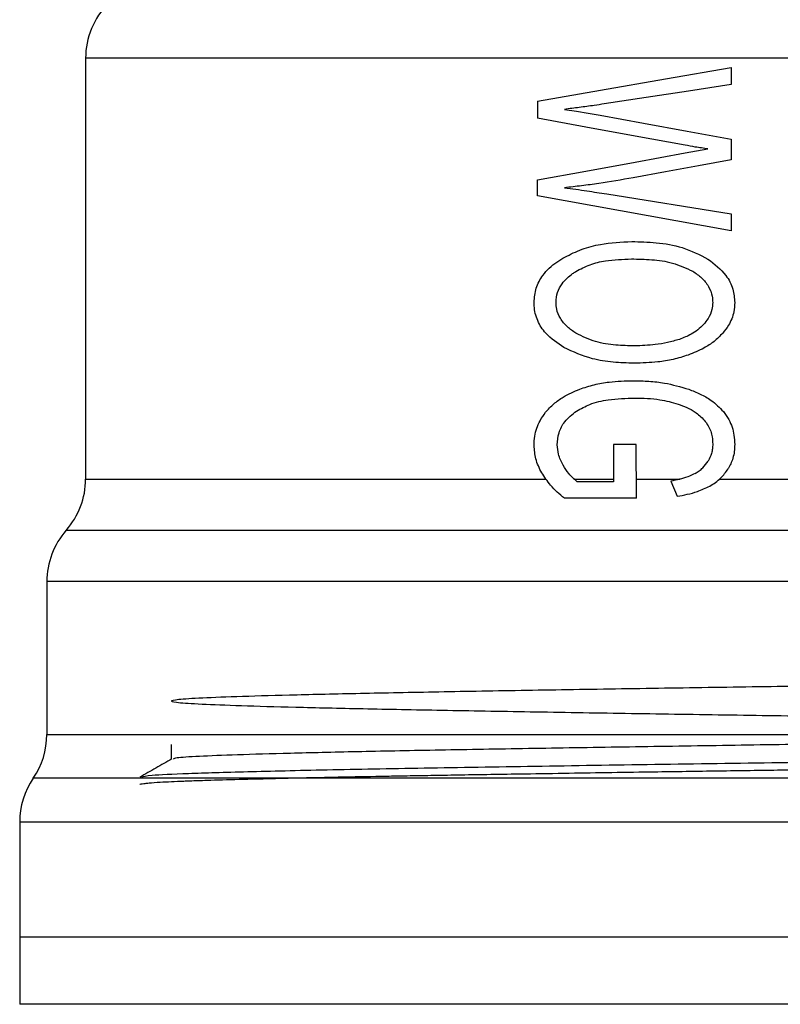
# Model space of a CAD drawing. Extents: x 0.4 to 10.6, y 0.4 to 8.1.
# Drawn here: x 4.2 to 4.3, y 3.1 to 3.2 of the extents above; entities that cross this region are included whole.
import ezdxf

# ---------------------------------------------------------------- set-up
doc = ezdxf.new("R2010")
doc.units = 0
doc.linetypes.add('SLD-SOLID', pattern=[0])
doc.layers.get('0').update_dxf_attribs({"linetype": 'CONTINUOUS'})

msp = doc.modelspace()

# ---------------------------------------------------------------- linework, layer by layer
at = {"color": 7, "linetype": 'SLD-SOLID'}
for p, q in [((4.215233513436633, 3.151556779092206), (4.215233513436633, 3.130190156587919)), ((4.284110317765912, 3.151556779092206), (4.215234041430534, 3.151556779092206)), ((4.248009086810413, 3.151095488421075), (4.248009086810413, 3.150220015867941)), ((4.238166576511932, 3.149376750942743), (4.238166576511932, 3.148512014265588)), ((4.248009086810413, 3.147443149279875), (4.248009086810413, 3.14640652125509)), ((4.238166576511932, 3.14456426253702), (4.238166576511932, 3.145386026377267)), ((4.248009086810413, 3.142791787012809), (4.238166576511932, 3.14456426253702)), ((4.241684599871426, 3.144666312024802), (4.248009086810413, 3.143651155751974)), ((4.248009086810413, 3.143651155751974), (4.248009086810413, 3.142791787012809)), ((4.242027033248939, 3.131947554952969), (4.242027033248939, 3.130051558189019)), ((4.243188502498215, 3.131947554952969), (4.242027033248939, 3.131947554952969)), ((4.243195249086944, 3.129213690534804), (4.243188502498215, 3.131947554952969)), ((4.240025525703858, 3.130190127254924), (4.242027033248939, 3.130190127254924)), ((4.242027033248939, 3.130051558189019), (4.240194131756107, 3.130051558189019)), ((4.243192843781396, 3.130190127254924), (4.245413996789114, 3.130190127254924)), ((4.244940855588215, 3.130083795149948), (4.245263107865529, 3.129315740022587)), ((4.247419552287433, 3.130190127254924), (4.253491012816069, 3.130190127254924)), ((4.243195249086944, 3.129213690534804), (4.239536192690008, 3.129213690534804)), ((4.213264976177343, 3.124982083418691), (4.213264976177343, 3.117227173004078)), ((4.213264976177343, 3.117227173004078), (4.213642022488339, 3.117227114338089)), ((4.219584124511337, 3.116721530845299), (4.219584124511337, 3.115972190168413)), ((4.211887029428835, 3.112779704381615), (4.211887029428835, 3.106927683984654)), ((4.211887029428835, 3.106930441286134), (4.211887029428835, 3.103522768651859)), ((4.289052399341231, 3.106927683984654), (4.211887029428835, 3.106927683984654)), ((4.211887029428835, 3.103525232623396), (4.211887322758781, 3.103525232623396))]:
    msp.add_line(p, q, dxfattribs=at)
at = {"color": 8, "linetype": 'SLD-SOLID'}
for p, q in [((4.215233513436633, 3.130190127254924), (4.238593430247548, 3.130190127254924)), ((4.214337625119345, 3.115002177374084), (4.21257600280309, 3.115002177374084))]:
    msp.add_line(p, q, dxfattribs=at)
at = {"color": 7, "linetype": 'SLD-SOLID', "flags": 128}
for points in [[(4.238166576511932, 3.149376750942743), (4.241377718083217, 3.149937480465148), (4.244668117405577, 3.15051208449394), (4.248009086810413, 3.151095488421075)], [(4.248009086810413, 3.150220015867941), (4.245838797215117, 3.149889374354207), (4.243685520756617, 3.149561343476981), (4.241557060011443, 3.149237096556043)], [(4.245665967211663, 3.147142368754517), (4.243124204574323, 3.147606563392101), (4.240620164167877, 3.148063894108977), (4.238166576511932, 3.148512014265588)], [(4.239542880612749, 3.148963185053625), (4.240146260309122, 3.148867002164738), (4.240752807968899, 3.14877029128195), (4.241362347594111, 3.148673140404245)], [(4.241362347594111, 3.148673140404245), (4.243553874277408, 3.148267582422619), (4.245772328649634, 3.147857067164927), (4.248009086810413, 3.147443149279875)], [(4.238166576511932, 3.145386026377267), (4.240620164167877, 3.145832386554209), (4.243124204574323, 3.146287898625429), (4.245665967211663, 3.146750274617355)], [(4.245665967211663, 3.146750274617355), (4.246242771215041, 3.146852236106154), (4.246820748538198, 3.14695437359292)], [(4.248009086810413, 3.14640652125509), (4.246338338111045, 3.146098495480097), (4.244676565307985, 3.145792141685789), (4.243027405692551, 3.14548807586505)]]:
    msp.add_lwpolyline(points, dxfattribs=at)
at = {"color": 7, "linetype": 'SLD-SOLID'}
for centre, radius, start, end in [((4.219170493056914, 3.151556771159134), 0.003937007874016212, 134.9999951922147, 180), ((4.211296477308883, 3.130190139881673), 0.003937007874015882, 318.5967530269825, 2.578691957980817e-08), ((4.217201989119907, 3.124981968009429), 0.003937007874016099, 138.5312052982335, 180.0171988440193), ((4.209327973371876, 3.117227107598209), 0.003937007874015352, 325.5883706250183, 359.9780426223767), ((4.215824036364001, 3.112777243600177), 0.003937007874015878, 145.5886120380257, 180.017261631203)]:
    msp.add_arc(centre, radius, start, end, dxfattribs=at)
for points, knots in [([(4.241557060011443, 3.149237096556043), (4.241388486888167, 3.149211828721941), (4.240966928475718, 3.149148640309558), (4.24029474497762, 3.149055502980546), (4.23979355957843, 3.148993964757406), (4.239542880612749, 3.148963185053625)], [0, 0, 0, 0, 0.2498423608105756, 0.6247920601949792, 1, 1, 1, 1]), ([(4.246820748538198, 3.14695437359292), (4.246713938281823, 3.146969482645963), (4.246500336316255, 3.146999698128422), (4.246114830964894, 3.147060087343227), (4.245837503151602, 3.147110924426202), (4.245665967211663, 3.147142368754517)], [0, 0, 0, 0, 0.2761674129640778, 0.5522868705408773, 1, 1, 1, 1]), ([(4.243027405692551, 3.14548807586505), (4.242444830424366, 3.145386700220947), (4.241569912713725, 3.145234453204472), (4.24040975227885, 3.14507754737218), (4.239831949349931, 3.145014658837543), (4.239542880612749, 3.144983196364127)], [0, 0, 0, 0, 0.4989515479346229, 0.7493307215038295, 1, 1, 1, 1]), ([(4.239542880612749, 3.144983196364127), (4.239732930523862, 3.144958280558146), (4.240113035579386, 3.144908448260088), (4.240826014157415, 3.144803778402744), (4.241351275587832, 3.144719679884526), (4.241684599871426, 3.144666312024802)], [0, 0, 0, 0, 0.2676152493472939, 0.5352378678679373, 1, 1, 1, 1]), ([(4.239555552466363, 3.14146062639049), (4.239844541887466, 3.141602321230508), (4.240422278401521, 3.141885592094264), (4.241565351474951, 3.142184193442697), (4.242425519973467, 3.142224343699759), (4.242960233135201, 3.142249302612968)], [0, 0, 0, 0, 0.2746684409127592, 0.5491065623373316, 1, 1, 1, 1]), ([(4.242960233135201, 3.142249302612968), (4.243371485748751, 3.142237672443836), (4.244228844643727, 3.142213426448487), (4.245567787859342, 3.142004009062549), (4.246400940097507, 3.141580097453407), (4.246827436460938, 3.141363094183857)], [0, 0, 0, 0, 0.3103253633987244, 0.6469508080431533, 1, 1, 1, 1]), ([(4.23799873311754, 3.13916094895656), (4.238019254329217, 3.13940804069304), (4.238060330143443, 3.139902626218706), (4.238464368881147, 3.140635526479724), (4.23900470250558, 3.141132664544758), (4.239419070863838, 3.141379368767799), (4.239555552466363, 3.14146062639049)], [0, 0, 0, 0, 0.2475096628171154, 0.4954220583629553, 0.833805828314134, 1, 1, 1, 1]), ([(4.240113583353276, 3.140729296172212), (4.240351813503072, 3.140855426753363), (4.240827324714109, 3.141107185422208), (4.241786224521882, 3.141325638709444), (4.242498056918393, 3.141352056473023), (4.242940110700991, 3.141368462121846)], [0, 0, 0, 0, 0.2756287990665182, 0.5501595165554316, 1, 1, 1, 1]), ([(4.242940110700991, 3.141368462121846), (4.243283563301659, 3.141360054057902), (4.243978231255782, 3.141343047890043), (4.245051208517801, 3.141208430205851), (4.245716088170062, 3.140901835495445), (4.246055333380339, 3.140745399986179)], [0, 0, 0, 0, 0.3238397943897149, 0.6549990507998139, 0.9999999999999999, 0.9999999999999999, 0.9999999999999999, 0.9999999999999999]), ([(4.246827436460938, 3.141363094183857), (4.24715740848594, 3.141110251339252), (4.247694393317036, 3.140698783814989), (4.248124866990587, 3.139874458820868), (4.248164842471221, 3.139385299636007), (4.248183618127546, 3.139155551685576)], [0, 0, 0, 0, 0.4580870455439174, 0.7454746952496705, 1, 1, 1, 1]), ([(4.239113210909664, 3.139166316894548), (4.239128495710547, 3.139336506263285), (4.239159057196409, 3.139676794633798), (4.239451701102327, 3.140198426469369), (4.239804660119134, 3.140524554545828), (4.24006102460799, 3.140694462395399), (4.240113583353276, 3.140729296172212)], [0, 0, 0, 0, 0.258039557891822, 0.515942102230772, 0.9007605309699223, 1, 1, 1, 1]), ([(4.246055333380339, 3.140745399986179), (4.246208385311052, 3.140640109683848), (4.246515287652558, 3.140428979774066), (4.246869919040019, 3.139996334959981), (4.24704841022929, 3.139545175601832), (4.24706348644343, 3.139257913117945), (4.247069140335421, 3.139150183747586)], [0, 0, 0, 0, 0.2819302439726788, 0.565331333056244, 0.8369902635019274, 1, 1, 1, 1]), ([(4.239516304919754, 3.136867812780398), (4.239186608794526, 3.137086386176893), (4.238648323612113, 3.137443244543128), (4.238144584608591, 3.13821581630819), (4.238006271119936, 3.138785054573693), (4.237999916979389, 3.139101913817555), (4.237998733117539, 3.13916094895656)], [0, 0, 0, 0, 0.4142601440668779, 0.6763503728209855, 0.9396997212506083, 1, 1, 1, 1]), ([(4.240125727212989, 3.137591281756155), (4.239974752731171, 3.137695433564425), (4.239672022122367, 3.137904276409559), (4.23932304271606, 3.138321967658472), (4.239136654642174, 3.138766596942004), (4.23911992771731, 3.139051794088405), (4.239113210909664, 3.139166316894548)], [0, 0, 0, 0, 0.2845449120665873, 0.5705630079013113, 0.8275567269249763, 1, 1, 1, 1]), ([(4.247069140335421, 3.139150183747586), (4.24706117977806, 3.139034729535723), (4.247041432707763, 3.138748332197651), (4.246870882460784, 3.13836357737844), (4.246683999645954, 3.138138047854871), (4.246605855020666, 3.138043743195949)], [0, 0, 0, 0, 0.2821147998321905, 0.699817931261484, 1, 1, 1, 1]), ([(4.248183618127546, 3.139155551685576), (4.248174363333655, 3.138999276626752), (4.248150409762223, 3.138594800219277), (4.247931345630479, 3.138052635581695), (4.247678419332595, 3.13772794604877), (4.247577833125625, 3.137598820335736)], [0, 0, 0, 0, 0.2749591760805314, 0.7116586650516163, 1, 1, 1, 1]), ([(4.246605855020666, 3.138043743195949), (4.246509862357409, 3.137948774697668), (4.246317920898036, 3.137758881100219), (4.245907894410547, 3.137488931769179), (4.245578961215935, 3.137362579665388), (4.245375511900361, 3.137284429300941)], [0, 0, 0, 0, 0.2762339028498373, 0.5523415711384365, 1, 1, 1, 1]), ([(4.243107954095382, 3.136953406458279), (4.242788190848061, 3.136961992479554), (4.242119217527627, 3.136979955204195), (4.241092533473557, 3.1371275384266), (4.240452287838308, 3.13743464198471), (4.240125727212989, 3.137591281756155)], [0, 0, 0, 0, 0.3096929066933193, 0.6479052669136882, 1, 1, 1, 1]), ([(4.247577833125625, 3.137598820335736), (4.247434742528418, 3.137452639026585), (4.247148879059336, 3.13716060099638), (4.246552624933596, 3.136781158067122), (4.246092427439859, 3.136595742514941), (4.245820376094586, 3.136486131856275)], [0, 0, 0, 0, 0.2906531948346088, 0.5806610091610735, 1, 1, 1, 1]), ([(4.245375511900361, 3.137284429300941), (4.245174146338032, 3.137225493528467), (4.244771469880709, 3.137107637983582), (4.244011787943376, 3.136982158495009), (4.243455999835854, 3.136964478209947), (4.243107954095382, 3.136953406458279)], [0, 0, 0, 0, 0.2721350825278204, 0.5441962849944005, 1, 1, 1, 1]), ([(4.243081085072443, 3.136072565967157), (4.242723416928754, 3.136082798345604), (4.242007802971636, 3.136103271046236), (4.240783501126294, 3.136291227710349), (4.239988348534793, 3.136653028913906), (4.239516304919754, 3.136867812780398)], [0, 0, 0, 0, 0.288779227751423, 0.5777826444732568, 0.9999999999999999, 0.9999999999999999, 0.9999999999999999, 0.9999999999999999]), ([(4.245820376094586, 3.136486131856275), (4.245568510037995, 3.136407608282578), (4.245064979745242, 3.136250624056172), (4.244144521028842, 3.136103680481142), (4.24348252404194, 3.136084311459074), (4.243081085072443, 3.136072565967157)], [0, 0, 0, 0, 0.2825933632862578, 0.564960284335624, 0.9999999999999999, 0.9999999999999999, 0.9999999999999999, 0.9999999999999999]), ([(4.24031433836747, 3.134757685156772), (4.240558011782861, 3.134838692318402), (4.241045113846535, 3.135000625270912), (4.241958684354408, 3.135153704362209), (4.242629472383059, 3.135173926664971), (4.243040840204022, 3.135186328205051)], [0, 0, 0, 0, 0.2790861717444227, 0.5578920046794371, 1, 1, 1, 1]), ([(4.243040840204022, 3.135186328205051), (4.243304089726912, 3.135180836183833), (4.243830683572831, 3.135169850163637), (4.244778316898942, 3.13506817714817), (4.245441137659659, 3.13487239731282), (4.245847773111426, 3.134752287885788)], [0, 0, 0, 0, 0.2786910730339805, 0.5574825069405058, 0.9999999999999999, 0.9999999999999999, 0.9999999999999999, 0.9999999999999999]), ([(4.23858715298673, 3.133581608076248), (4.238720586893109, 3.133729532824762), (4.238987230062271, 3.134025133282035), (4.239566939549698, 3.13443253042299), (4.240030789406094, 3.134634327606749), (4.24031433836747, 3.134757685156772)], [0, 0, 0, 0, 0.2802445585277047, 0.5600173093513215, 1, 1, 1, 1]), ([(4.245847773111426, 3.134752287885788), (4.246044074369377, 3.134674368292417), (4.246436904473369, 3.134518438767121), (4.247062953062256, 3.134174136889226), (4.247413709685423, 3.133817520054736), (4.24761449936872, 3.133613375709266)], [0, 0, 0, 0, 0.2992574239781565, 0.5988618015468956, 1, 1, 1, 1]), ([(4.240153886887686, 3.133644820679344), (4.240374094272677, 3.133765924736529), (4.240876125914374, 3.134042019330939), (4.241885065232729, 3.134262579406006), (4.242661376798534, 3.134289650392069), (4.243114700684112, 3.134305458380934)], [0, 0, 0, 0, 0.2453341937622687, 0.5593160650097871, 1, 1, 1, 1]), ([(4.243114700684112, 3.134305458380934), (4.24332694340706, 3.134301552302015), (4.243751500421361, 3.134293738827044), (4.244491564607142, 3.134223149055755), (4.24500475548377, 3.13408350719538), (4.245310627316581, 3.134000277906405)], [0, 0, 0, 0, 0.2876702416916519, 0.5754374860080272, 1, 1, 1, 1]), ([(4.23799873311754, 3.131893846240084), (4.23800618829419, 3.13205290084199), (4.238026558919501, 3.132487503783209), (4.238228202416698, 3.133079708923252), (4.238486296514649, 3.133440586492395), (4.23858715298673, 3.133581608076248)], [0, 0, 0, 0, 0.2601706942956704, 0.7108939169600427, 0.9999999999999999, 0.9999999999999999, 0.9999999999999999, 0.9999999999999999]), ([(4.239173636878284, 3.131926083201013), (4.239190704084521, 3.132136299766155), (4.239224895177669, 3.132557431031592), (4.239563344750149, 3.133184635384428), (4.239939745181108, 3.133477948820198), (4.240153886887686, 3.133644820679344)], [0, 0, 0, 0, 0.300529657288657, 0.6020573820631866, 1, 1, 1, 1]), ([(4.245310627316581, 3.134000277906405), (4.245458838809657, 3.133945070614259), (4.245755420692054, 3.133834596842711), (4.246224794493055, 3.133587887162848), (4.24648944235948, 3.133329431782136), (4.246639470632336, 3.133182914015329)], [0, 0, 0, 0, 0.3019871827542431, 0.6042981233223549, 1, 1, 1, 1]), ([(4.24761449936872, 3.133613375709266), (4.247708802296006, 3.13348176150299), (4.247965984762521, 3.133122823905053), (4.248157320650308, 3.132538415620152), (4.24817668513794, 3.132103327722614), (4.248183618127546, 3.131947554952969)], [0, 0, 0, 0, 0.270970129954192, 0.7389883684349725, 1, 1, 1, 1]), ([(4.246639470632336, 3.133182914015329), (4.24671040791701, 3.13308782287086), (4.246899909102544, 3.132833797294697), (4.247047885350485, 3.13240822721988), (4.247063311291479, 3.132089495931227), (4.247069140335421, 3.13196905603792)], [0, 0, 0, 0, 0.2712545844778198, 0.7246269091938897, 1, 1, 1, 1]), ([(4.238385459316712, 3.130514960835752), (4.238326621236055, 3.130627971301331), (4.238208901919596, 3.130854075120693), (4.238045238546476, 3.131310417431086), (4.238016821981774, 3.131666914357983), (4.23799873311754, 3.131893846240084)], [0, 0, 0, 0, 0.2664174341738559, 0.5330302738157894, 1, 1, 1, 1]), ([(4.239475766721388, 3.130894823114217), (4.239428666101851, 3.130984110480834), (4.239334427144192, 3.131162756716168), (4.239209189105603, 3.131504717282649), (4.239187094577976, 3.131766582195949), (4.239173636878284, 3.131926083201013)], [0, 0, 0, 0, 0.2808811394751639, 0.5619872110078016, 1, 1, 1, 1]), ([(4.247069140335421, 3.13196905603792), (4.247066046589253, 3.131888328425402), (4.247059857631115, 3.131726834952072), (4.246998849375974, 3.131426687403635), (4.246896628544527, 3.131227232279237), (4.246831425748187, 3.131100007410577)], [0, 0, 0, 0, 0.2657674862106191, 0.5316608915700044, 1, 1, 1, 1]), ([(4.248183618127546, 3.131947554952969), (4.248179228471094, 3.131829181705102), (4.24817044622819, 3.131592356197791), (4.24808513459939, 3.131164442882816), (4.247941472526214, 3.130883145446843), (4.247851979291998, 3.130707913273416)], [0, 0, 0, 0, 0.2736811690722704, 0.5475450143937036, 0.9999999999999999, 0.9999999999999999, 0.9999999999999999, 0.9999999999999999]), ([(4.246181347924608, 3.130477649266779), (4.246248991800584, 3.130519648245063), (4.246384299130341, 3.13060365835717), (4.246617481986859, 3.130799799155609), (4.246747747229307, 3.130982588786284), (4.246831425748187, 3.131100007410577)], [0, 0, 0, 0, 0.2633659958669523, 0.5268082163409019, 1, 1, 1, 1]), ([(4.239536192690008, 3.129213690534804), (4.239414372934553, 3.129318042857488), (4.239170697610326, 3.129526778180989), (4.238762586648996, 3.12994203880298), (4.238529304362372, 3.130296435184312), (4.238385459316712, 3.130514960835752)], [0, 0, 0, 0, 0.2770772478220117, 0.554235952502617, 1, 1, 1, 1]), ([(4.240194131756107, 3.130051558189019), (4.240116683388929, 3.130114131452779), (4.239961800731539, 3.130239266607021), (4.23971162409433, 3.130515946088641), (4.239567028999132, 3.130748221038956), (4.239475766721388, 3.130894823114217)], [0, 0, 0, 0, 0.269491550662265, 0.5389341187086495, 1, 1, 1, 1]), ([(4.246919835393538, 3.12983314471215), (4.247018857779711, 3.129893656988235), (4.247216943776523, 3.130014706732548), (4.247550642990828, 3.130290684449808), (4.247735538922323, 3.130546690485881), (4.247851979291998, 3.130707913273416)], [0, 0, 0, 0, 0.2701178849703688, 0.5403482239646973, 1, 1, 1, 1]), ([(4.246181347924608, 3.130477649266779), (4.246054880677501, 3.130416745758815), (4.245795130381246, 3.130291656420682), (4.245373897582599, 3.130175118345447), (4.245085511935339, 3.130114301382692), (4.244940855588215, 3.130083795149948)], [0, 0, 0, 0, 0.3210700429476338, 0.6594437744259597, 1, 1, 1, 1]), ([(4.245263107865529, 3.129315740022587), (4.245435493412186, 3.129348046189894), (4.245780319953496, 3.129412668915822), (4.24634397040109, 3.12956097463324), (4.24671183766666, 3.129734839104968), (4.246919835393538, 3.12983314471215)], [0, 0, 0, 0, 0.302866316648209, 0.605830050570129, 1, 1, 1, 1]), ([(4.281493227998756, 3.12758609067031), (4.280401292247541, 3.12758609090879), (4.278217421038264, 3.127586091385749), (4.273990981386337, 3.127586087808567), (4.269203078381932, 3.127586101401782), (4.26390560616002, 3.127586050605794), (4.258258121827576, 3.127586064199056), (4.252404157797988, 3.127586060621881), (4.246499504554032, 3.127586061337293), (4.240699421686029, 3.127586062052829), (4.235156945967896, 3.127586058475263), (4.230018229799237, 3.127586072070005), (4.225418422050486, 3.12758602126888), (4.221480288135527, 3.127586034880834), (4.218301549399233, 3.127586031233824), (4.215989186303961, 3.127586032209787), (4.214517423498441, 3.127586031952955), (4.214338618114716, 3.127586031987199), (4.214249215473994, 3.127586032004321)], [0, 0, 0, 0, 0.06250014752190626, 0.1250002782643605, 0.1874998252090609, 0.2500000036754553, 0.312499781550836, 0.3749997662627355, 0.4375000473079969, 0.4999998120016659, 0.5624999023316186, 0.6250000703893789, 0.6875000389320453, 0.7499995408429401, 0.8124998122764201, 0.874999992026305, 0.9375000317659632, 0.9999999999999999, 0.9999999999999999, 0.9999999999999999, 0.9999999999999999]), ([(4.283766887066586, 3.124981966086713), (4.282750415618147, 3.124981962747605), (4.280717466062621, 3.124981956069369), (4.276572372810788, 3.124982006156196), (4.271763925817355, 3.124981991823631), (4.266341930102429, 3.124981999067427), (4.260480702689207, 3.124981984425014), (4.254338200516306, 3.124982035751095), (4.248087786381531, 3.124982021086478), (4.241903942042907, 3.124982028419105), (4.235959678879658, 3.124982013753398), (4.230421456817687, 3.124982065084037), (4.225443619471926, 3.124982050424169), (4.221167237193914, 3.124982057733421), (4.217705331676918, 3.124982043156386), (4.215179815711005, 3.124982094155222), (4.213566811469938, 3.124982080734529), (4.213365588352237, 3.124982082523966), (4.213264976177343, 3.124982083418691)], [0, 0, 0, 0, 0.06249997056607075, 0.1250003505537473, 0.1874999754583404, 0.2500004877981686, 0.312500071659466, 0.3750003023752173, 0.4374998731313203, 0.5000002768756714, 0.5624996863943261, 0.6250001506702072, 0.6874996131097454, 0.7499998784901415, 0.8124998290902182, 0.8749999509350129, 0.9374995927807906, 1, 1, 1, 1]), ([(4.281316760703988, 3.11744200785562), (4.281271002372197, 3.118681409735648), (4.281185183425908, 3.121005886157891), (4.27979803489835, 3.120066161702699), (4.277749296385336, 3.120207781469843), (4.274926678044401, 3.120071001597897), (4.2714437922315, 3.120008876843506), (4.267379471474327, 3.119926704426479), (4.262855385759446, 3.11984989002958), (4.257988728433853, 3.119771699268355), (4.252917521674907, 3.119693819114954), (4.247778528566015, 3.11961591212531), (4.242713074236632, 3.11953795895033), (4.237861400876294, 3.119460065414767), (4.233354140497155, 3.119382126102788), (4.229318040446193, 3.119304168017277), (4.225860518306249, 3.119226293985933), (4.223079520931768, 3.119148317943257), (4.221048910375542, 3.119070449040334), (4.219825584032906, 3.118992471445665), (4.219443449430694, 3.118914599678945), (4.219910988987182, 3.118836639341471), (4.221219009403548, 3.118758701980716), (4.223326645844362, 3.118680807161125), (4.2261820192479, 3.118602851704779), (4.229700329568503, 3.118524963130283), (4.233791589206539, 3.118447004542663), (4.238337485081499, 3.118369113967596), (4.243218475241473, 3.118291171302304), (4.248296965727523, 3.118213218639164), (4.253435450506053, 3.118135337010641), (4.258493239304482, 3.1180573702753), (4.263329232342866, 3.117979489796288), (4.26781515608363, 3.117901526479491), (4.271821699629351, 3.117823639022764), (4.2752467301395, 3.11774569478593), (4.27798752612127, 3.117667740248311), (4.27997808304975, 3.117589864420495), (4.281154844450208, 3.117511888794656), (4.281493600273797, 3.117434019750126), (4.280978304830729, 3.117356043100347), (4.279628369076574, 3.117278170163741), (4.277477101891565, 3.117200210184162), (4.274585735570109, 3.117122273395694), (4.271032648233366, 3.117044377295943), (4.266915180170794, 3.116966423462818), (4.262347209434033, 3.116888532472091), (4.257452718848069, 3.116810576653488), (4.252367150983683, 3.116732686913888), (4.247229536899779, 3.116654730240453), (4.242180115332859, 3.116576838520682), (4.237359638497269, 3.116498896107625), (4.232896317553886, 3.116420942742606), (4.228918159511947, 3.116343062397561), (4.225528774439002, 3.116265093813285), (4.222820610321608, 3.11618721667855), (4.220896376759775, 3.116109246975801), (4.219798532668201, 3.116039431294281), (4.21971726277288, 3.115995513206149), (4.219684091356511, 3.115977587439397)], [0, 0, 0, 0, 0.02009880259324019, 0.03769495068241011, 0.05529037057663892, 0.07288622810603122, 0.09048195208277979, 0.1080776518792656, 0.1256736338788405, 0.1432691589220721, 0.1608651739805111, 0.1784605393720686, 0.1960567107770275, 0.213651878798599, 0.2312481948382665, 0.2488432675287227, 0.2664396764414941, 0.2840346847702634, 0.3016310870128804, 0.3192259503039991, 0.3368225463652789, 0.3544174692695191, 0.3720139456393767, 0.3896089697456487, 0.4072054549916554, 0.4248005753643642, 0.4423967171280148, 0.4599920213531029, 0.4775882417263237, 0.4951837365675235, 0.5127796424283428, 0.5303752997439305, 0.5479710133934519, 0.5655669691941482, 0.5831624884275988, 0.6007584814737948, 0.6183538478316333, 0.6359501947509717, 0.6535452409959331, 0.671141746600209, 0.6887367480118732, 0.7063332276216473, 0.7239281635190871, 0.7415246709016556, 0.7591195750452189, 0.7767161578418103, 0.7943111643990767, 0.8119077203706992, 0.8295027919259518, 0.847099184880843, 0.864694417035611, 0.8822905629869685, 0.8998859921364657, 0.917482010101738, 0.9350776244203656, 0.9526735512732047, 0.9702693052751722, 0.9878650113947333, 1, 1, 1, 1]), ([(4.213642022488339, 3.117227114338089), (4.214043877970857, 3.11722711457659), (4.21484759266758, 3.117227115053595), (4.217363774900691, 3.11722711147604), (4.220757562834947, 3.117227125070712), (4.225027827585326, 3.117227074269458), (4.230025558906439, 3.117227087881675), (4.235613806684462, 3.117227084234321), (4.241629594745718, 3.117227085211625), (4.247900215622861, 3.117227084949755), (4.254244842334425, 3.117227085019923), (4.260480610087317, 3.117227085001121), (4.266428357626308, 3.117227085006159), (4.271914890614939, 3.117227085004809), (4.276788964639003, 3.117227085005171), (4.280884856618394, 3.117227085005074), (4.284178511230057, 3.117227085005099), (4.285542791157637, 3.117227085005096), (4.286224933337692, 3.117227085005094)], [0, 0, 0, 0, 0.06249966821219628, 0.1249999168048851, 0.1874998307886343, 0.2499998222925192, 0.3125002170070333, 0.3749999819092311, 0.4374997159173566, 0.5000001599755537, 0.5624996273123171, 0.6249996347735803, 0.6874995025120691, 0.7499996970439112, 0.8124999046884458, 0.87500017619731, 0.9374998850370713, 1, 1, 1, 1]), ([(4.282950021836417, 3.116521949150884), (4.282829147763081, 3.116491185469266), (4.282587400812231, 3.116429658410379), (4.280655992743045, 3.116337424308254), (4.277654194263572, 3.116245134262261), (4.273583725317868, 3.116152841955087), (4.26863138676128, 3.116060610667963), (4.262979447254762, 3.115968314333587), (4.256847156673733, 3.115876040701813), (4.250469698511313, 3.115783743324793), (4.244092238252293, 3.11569151466212), (4.237959984800421, 3.115599216478174), (4.232307895043646, 3.115506944232262), (4.227356070710817, 3.115414646125489), (4.2232838161344, 3.115322416673876), (4.220288451898177, 3.115230121656276), (4.218414356240797, 3.115141664934867), (4.218177531229, 3.115083967573387), (4.218066963371045, 3.115057030073754)], [0, 0, 0, 0, 0.06298956315071057, 0.1259785031386406, 0.1889681206649981, 0.2519572850586389, 0.3149464452481759, 0.3779355510476374, 0.4409248820628316, 0.5039138677654399, 0.5669034267120732, 0.6298922024691782, 0.6928818199955358, 0.7558705358562955, 0.8188600641481072, 0.8818494081518143, 0.9448383523438629, 1, 1, 1, 1]), ([(4.21798940693365, 3.114682007739377), (4.218001380261601, 3.114692558841674), (4.218022844846202, 3.114711473802393), (4.218189156363407, 3.114735164322162), (4.218478375233437, 3.114767061674359), (4.21894253890045, 3.114799917373955), (4.219555349752818, 3.114832404962328), (4.220080195930292, 3.114855420218237), (4.220678644283737, 3.114878204279681), (4.221543876039208, 3.114907309751163), (4.222793453574719, 3.114942832667413), (4.224211902002442, 3.114978239924326), (4.225545984370984, 3.115009888886991), (4.226938316955172, 3.115041305152436), (4.228590398735499, 3.115075666276417), (4.23011896731043, 3.11510451845738), (4.231592706120143, 3.115130870387044), (4.232791604763873, 3.115151577677485), (4.23413670707478, 3.115174028778001), (4.235634717678631, 3.115198324726788), (4.237429311918831, 3.115226163255979), (4.240152748533415, 3.115269296321559), (4.243468150378876, 3.11532081133495), (4.247120020124195, 3.115375462699928), (4.250245072026014, 3.115419656364712), (4.252955790212577, 3.115457362836529), (4.255014658182335, 3.115486435395074), (4.256699076921133, 3.115510903633813), (4.258280588867967, 3.115534945338057), (4.260013297942267, 3.115561569853626), (4.261737618849429, 3.115588806834664), (4.263074600878827, 3.115610648381844), (4.264111799599466, 3.115627602670532), (4.264948565606016, 3.115640828668026), (4.266733033969831, 3.11566927512561), (4.268622893078375, 3.115700018452166), (4.270501759668877, 3.115732781867292), (4.271723283049617, 3.115755460074741), (4.272939376097307, 3.11577947350343), (4.274580958902502, 3.115814300083181), (4.276601752501787, 3.115860832337415), (4.278833613730512, 3.11591922208291), (4.280325845263296, 3.115967216171441), (4.281283430139696, 3.11600634338085), (4.281888656108217, 3.116036969539205), (4.282394049134971, 3.116070784661027), (4.282721008940785, 3.116102904877728), (4.282913655394294, 3.11613304365956), (4.282937255067308, 3.116149495842369), (4.282950021836417, 3.116158396017347)], [0, 0, 0, 0, 0.01985191430944632, 0.03558852609145476, 0.05435357629016263, 0.08060397289866682, 0.1002995402275944, 0.1186247112349103, 0.126357559270309, 0.1471853572884085, 0.179675266427543, 0.2010368294355668, 0.2212306929993725, 0.2433624239141054, 0.2624005135616515, 0.2893010963210184, 0.3022668229134914, 0.3164913893781221, 0.3319738826461317, 0.3487149929330324, 0.3667146586078129, 0.390471098475679, 0.4349482127411922, 0.4676309352410934, 0.4989663267910596, 0.5268255039633473, 0.5473123103018394, 0.5598851451163662, 0.5770611884204035, 0.594895632532867, 0.6127308149549601, 0.6305655816053815, 0.6372456817099924, 0.6461455497456497, 0.6578244192150777, 0.696325815461127, 0.7113858102790491, 0.7267155952520639, 0.7428141649186666, 0.7596804778871525, 0.7952270556123205, 0.8349387268958857, 0.8789714743607427, 0.8958884691506058, 0.9162447094473247, 0.9401376364545528, 0.9621970242306213, 0.979549637701803, 1, 1, 1, 1]), ([(4.219603366955712, 3.115983336706314), (4.219334326973819, 3.115827936307185), (4.218796236429083, 3.115517129397254), (4.218258118961998, 3.115206370153924), (4.217989054937716, 3.115050987476892)], [0, 0, 0, 0, 0.499990168059492, 1, 1, 1, 1]), ([(4.286887037689007, 3.115002177374084), (4.286239829378829, 3.115002177374084), (4.284945414386896, 3.115002177374084), (4.281877845089957, 3.115002177374084), (4.278077360063429, 3.115002177374084), (4.273556336041689, 3.115002177374084), (4.268452443096727, 3.115002177374084), (4.26288948331331, 3.115002177374084), (4.257010753428617, 3.115002177374084), (4.250965437796347, 3.115002177374084), (4.244907501655552, 3.115002177374084), (4.238991245502865, 3.115002177374084), (4.233366846793229, 3.115002177374084), (4.228179028955802, 3.115002177374084), (4.223553822480056, 3.115002177374084), (4.219631507240514, 3.115002177374084), (4.216428075673094, 3.115002177374084), (4.215034441861402, 3.115002177374084), (4.214337625119345, 3.115002177374084)], [0, 0, 0, 0, 0.06249997544069316, 0.1249997936267934, 0.1875001067570064, 0.2499995372148731, 0.3124999121035821, 0.3749998874854237, 0.4374999735346426, 0.5000000452564655, 0.5624999852832033, 0.6250000504254279, 0.6874997533944287, 0.7499999282210533, 0.8124998394575698, 0.8749998709367232, 0.9374999501591692, 1, 1, 1, 1]), ([(4.213680683375059, 3.112777240410079), (4.21315883961933, 3.112777262409843), (4.212115144502198, 3.11277730640969), (4.21196306815603, 3.112777321075903), (4.211887029428835, 3.112777328409062)], [0, 0, 0, 0, 0.4999963563705607, 1, 1, 1, 1]), ([(4.289052399341231, 3.112777152411095), (4.288935476803598, 3.11277715217292), (4.288701632162065, 3.112777151696569), (4.286829562723145, 3.112777155269196), (4.283905237891963, 3.112777141693161), (4.279910448080424, 3.112777192424399), (4.274999571083854, 3.112777179073751), (4.269318712120127, 3.112777181745075), (4.263047839483182, 3.112777184410446), (4.256382911518873, 3.112777171077614), (4.249532723155734, 3.112777221743576), (4.242712007821429, 3.112777208410455), (4.236133835043284, 3.112777211077082), (4.23000637398772, 3.112777213743717), (4.224513885004435, 3.112777200410537), (4.219856690323839, 3.112777251076608), (4.216075602604285, 3.112777237743444), (4.214478990067599, 3.112777239521201), (4.213680683375059, 3.112777240410079)], [0, 0, 0, 0, 0.06250007584155957, 0.1249999198358279, 0.1875002487485522, 0.2500000791716417, 0.3125000797713913, 0.3750002832823253, 0.4375000203447358, 0.5000000421946952, 0.562500072528706, 0.6249999280626547, 0.6874999828823707, 0.749999930646036, 0.8124999756029667, 0.8750000123145755, 0.9374999729464736, 1, 1, 1, 1]), ([(4.289052399341231, 3.106927683984654), (4.288908802105987, 3.106927683984654), (4.288621608034163, 3.106927683984654), (4.286327406681343, 3.106927683984654), (4.282761587234293, 3.106927683984654), (4.277926406296493, 3.106927683984654), (4.27204360397979, 3.106927683984654), (4.265329740823943, 3.106927683984654), (4.25804535003352, 3.106927683984654), (4.250469695707637, 3.106927683984654), (4.242894055235276, 3.106927683984654), (4.23560967280693, 3.106927683984654), (4.228895824395888, 3.106927683984654), (4.223013022579247, 3.106927683984654), (4.218177841507468, 3.106927683984654), (4.21461202209627, 3.106927683984654), (4.212317820734016, 3.106927683984654), (4.21203062666345, 3.106927683984654), (4.211887029428835, 3.106927683984654)], [0, 0, 0, 0, 0.06250026534835659, 0.1250003571799515, 0.1874999668195613, 0.2500000228189534, 0.3125000788183455, 0.3750001159926153, 0.4375002078242103, 0.4999999907299902, 0.5625002560783469, 0.6249998840073845, 0.6874999211816544, 0.7499999771810465, 0.8125000331804386, 0.8749996428200484, 0.9374997346516434, 1, 1, 1, 1]), ([(4.289052399341231, 3.103525232623396), (4.288909189253729, 3.103525232623396), (4.288622769301299, 3.103525232623396), (4.286334371157024, 3.103525232623396), (4.282777595758374, 3.103525232623396), (4.27795394113484, 3.103525232623396), (4.272084445968511, 3.103525232623396), (4.265384460254804, 3.103525232623396), (4.258113288473128, 3.103525232623396), (4.250549022662316, 3.103525232623396), (4.242981708061057, 3.103525232623396), (4.235701582970669, 3.103525232623396), (4.228986911472495, 3.103525232623396), (4.223097762871505, 3.103525232623396), (4.218250145877469, 3.103525232623396), (4.214665994236921, 3.103525232623396), (4.212347904585426, 3.103525232623396), (4.212040850155623, 3.103525232623396), (4.211887322758781, 3.103525232623396)], [0, 0, 0, 0, 0.06250012643854698, 0.1250001557417621, 0.1874999002165929, 0.2500003652553761, 0.3125000124661038, 0.3750000376469262, 0.4375002135635128, 0.5000003598618924, 0.562500244598456, 0.6250002467884987, 0.6875002008556474, 0.7500003780106452, 0.8125001509898614, 0.8750002589144242, 0.9375000553896737, 1, 1, 1, 1])]:
    msp.add_open_spline(points, degree=3, knots=knots, dxfattribs=at)

doc.saveas('drawing.dxf')
